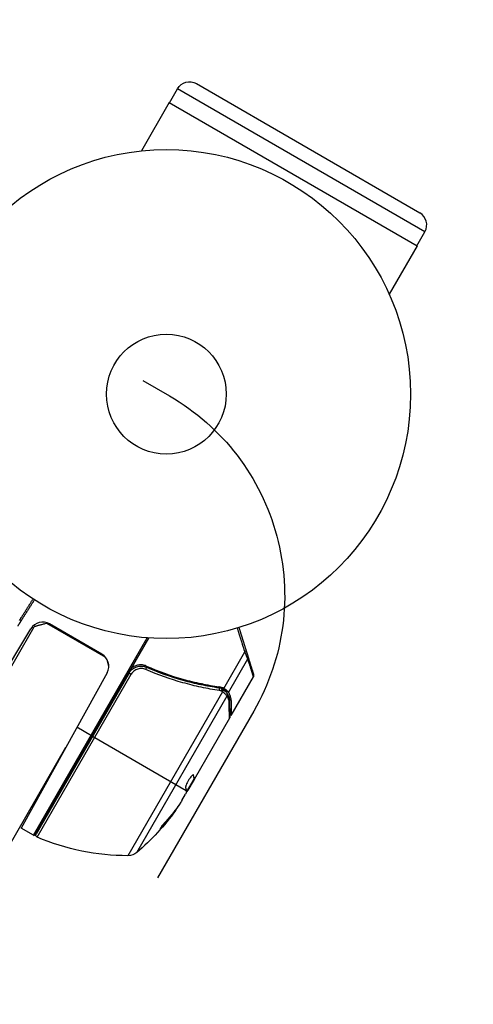
# Model space of a CAD drawing. Units: millimetres. Extents: x -4863 to 5149, y -6369 to 4122.
# Drawn here: x 1987 to 2086, y 2283 to 2496 of the extents above; entities that cross this region are included whole.
import ezdxf

# ---------------------------------------------------------------- set-up
doc = ezdxf.new("R2010")
doc.units = ezdxf.units.MM
doc.header["$LTSCALE"] = 20
doc.linetypes.add('HIDDEN', pattern=[9.525, 6.35, -3.175])
doc.layers.add('2d', color=230, linetype='Continuous')
doc.layers.add('ASTMF3101-TrainingEnvelope', color=222, linetype='HIDDEN')

msp = doc.modelspace()

# ---------------------------------------------------------------- hatches: boundary and pattern name
at = {"layer": 'ASTMF3101-TrainingEnvelope'}
h = msp.add_hatch(dxfattribs=at)
h.set_pattern_fill('ANSI31', color=256, scale=100)
h.paths.add_polyline_path([(-3333.12, 2156.99, 0.414214), (-3401.42, 2138.69), (-3697.83, 1625.29, 0.414214), (-3679.53, 1556.99), (-2406.82, 822.19, 0.414214), (-2338.51, 840.49), (-2214.8, 1054.77), (-2214.8, 27.23), (-2338.51, 241.51, 0.414214), (-2406.82, 259.81), (-3679.53, -474.99, 0.414214), (-3697.83, -543.29), (-3401.42, -1056.69, 0.414214), (-3333.12, -1074.99), (-2060.41, -340.19, 0.414214), (-2042.1, -271.89), (-2169.75, -50.8), (0, -50.8, 0.086586), (17.2, -47.8), (1074.59, -1879.24, 0.414214), (1142.89, -1897.54), (1968.24, -1421.02), (1968.24, -2374.08, 0.414214), (2018.24, -2424.08), (4183.8, -2424.08, 0.414214), (4233.8, -2374.08), (4233.8, -1374.08, 0.414214), (4183.8, -1324.08), (2024.24, -1324.08), (950.68, 535.38, 0.334354), (1006.03, 558.9), (2038.03, 2346.38, 0.414214), (2019.73, 2414.68), (1081.31, 2956.48, 0.414214), (1013.01, 2938.18), (-18.99, 1150.7, 0.095575), (-25.19, 1132.8), (-2169.75, 1132.8), (-2042.1, 1353.89, 0.414214), (-2060.41, 1422.19)])
h.paths.add_polyline_path([(1891.45, -2400.07), (1158.79, -1977.07, 0.414214), (964.82, -2029.05), (520.72, -2798.25), (75.62, -3569.19, 0.414214), (127.59, -3763.16), (860.25, -4186.16, 0.414214), (1054.22, -4134.19), (1498.32, -3364.98), (1943.42, -2594.05, 0.414214)])
h.paths.add_polyline_path([(1989.74, -3230.36, 1), (2989.74, -3230.36, 1)])
h.paths.add_polyline_path([(1637.04, -4488.36, 0.414214), (1387.04, -4238.36), (487.04, -4238.36, 0.414214), (237.04, -4488.36), (237.04, -5203.57, 0.414214), (487.04, -5453.57), (1387.04, -5453.57, 0.414214), (1637.04, -5203.57)])
h.paths.add_polyline_path([(268.99, -4112.47), (-181.01, -3333.05, 0.414214), (-522.51, -3241.54), (-1141.9, -3599.15, 0.414214), (-1233.41, -3940.65), (-783.41, -4720.07, 0.414214), (-441.9, -4811.58), (177.49, -4453.98, 0.414214)])

# ---------------------------------------------------------------- linework, layer by layer
at = {"layer": '2d'}
for p, q in [((2025.56, 2482.38), (2074.06, 2454.38)), ((2019.72, 2478.25), (2021.47, 2481.28)), ((2075.16, 2450.28), (2021.47, 2481.28)), ((2019.67, 2478.28), (2013.62, 2467.8)), ((2019.67, 2478.28), (2073.46, 2447.22)), ((2073.41, 2447.25), (2075.16, 2450.28)), ((2073.46, 2447.22), (2067.41, 2436.75)), ((2005.87, 2358.02), (1993.09, 2365.39)), ((2005.04, 2358.73), (1993.69, 2365.28)), ((1965.86, 2322.23), (1990.36, 2364.66)), ((1966.18, 2325.22), (1989.62, 2364.23)), ((1990.19, 2319.44), (2014.9, 2362.24)), ((2011.49, 2355.67), (2015.27, 2362.21)), ((2031.53, 2351.3), (2036.1, 2359.2)), ((2032.54, 2350.4), (2036.73, 2357.67)), ((2006.16, 2354.68), (1987.5, 2321)), ((2010.85, 2354.9), (1990.34, 2319.36)), ((2010.94, 2354.64), (1990.79, 2319.74)), ((1991.02, 2319.03), (2011.42, 2354.36)), ((2010.94, 2354.64), (2011.42, 2354.36)), ((2027.39, 2351.96), (2026.85, 2352.27)), ((2033.09, 2345.42), (2037.95, 2353.83)), ((2031.23, 2350.57), (2010.71, 2315.03)), ((2028.26, 2351.21), (2028.26, 2351.21)), ((2028.88, 2351.1), (2028.88, 2351.1)), ((2030.95, 2351.32), (2030.37, 2351.66)), ((2032.54, 2350.4), (2031.21, 2351.17)), ((2031.3, 2351.1), (2031.32, 2351.09)), ((2012.64, 2315.74), (2032.23, 2349.66)), ((2033.09, 2348.67), (2032.73, 2348.88)), ((2032.74, 2344.81), (2025.09, 2331.55)), ((2002.83, 2341.01), (1999.62, 2342.87)), ((2003.01, 2340.91), (2023.36, 2329.16)), ((1982.32, 2312.73), (1997.22, 2338.54)), ((2025, 2331.6), (2023.38, 2328.8)), ((2025.08, 2331.55), (2023.74, 2329.21)), ((2024.67, 2331.03), (2024.76, 2330.98)), ((2024.86, 2332.55), (2024.93, 2332.51)), ((2024.99, 2331.68), (2025.07, 2331.63)), ((2025, 2331.6), (2025.08, 2331.55)), ((2025.09, 2331.55), (2025.08, 2331.55)), ((2023.59, 2329.15), (2023.66, 2329.11)), ((2022.44, 2326.97), (2023.23, 2328.34)), ((2020.9, 2324.81), (2020.99, 2324.76)), ((1990.19, 2319.44), (1987.5, 2321)), ((2018.17, 2321.44), (2018.26, 2321.39))]:
    msp.add_line(p, q, dxfattribs=at)
for radius in [53, 13]:
    msp.add_circle((2019.04, 2415.08), radius, dxfattribs=at)
at = {"layer": '2d', "extrusion": (0, 0, -1)}
for centre, radius, start, end in [((-2024.06, 2479.78), 3, 30, 120), ((-1980.4, 2353.96), 50, 215.5775, 229.8522), ((-1980.4, 2353.96), 49.9, 215.2152, 215.5887), ((-1991.69, 2322.04), 3, 296.8804, 300), ((-1991.22, 2319.49), 0.5, 293.0783, 30), ((-2010.62, 2365.03), 50, 269.8983, 293.0783), ((-2010.71, 2318.03), 3, 229.8522, 269.8983)]:
    msp.add_arc(centre, radius, start, end, dxfattribs=at)
at = {"layer": '2d'}
for centre, start, end in [((2072.56, 2451.78), 330, 60), ((1992.19, 2362.68), 60, 149), ((2003.54, 2356.13), 331, 60)]:
    msp.add_arc(centre, 3, start, end, dxfattribs=at)
at = {"layer": '2d', "extrusion": (0, 0, -1)}
for centre, major_axis, ratio, start_param, end_param in [((1987.16, 2366.34), (-0.421, 0.27), 0.391552, 3.141593, 4.365671), ((2035.88, 2359.33), (0.477, 0.149), 0.391552, 0, 1.224079), ((2036.32, 2357.9), (0.477, 0.149), 0.897544, 0, 0.879078), ((2037.45, 2354.28), (0.477, 0.149), 0.994129, 0, 0.828475), ((2031.01, 2350.69), (0.305, 0.397), 0.498294, 0, 1.505067), ((2031.75, 2350), (0.383, 0.321), 0.884978, -0.000006, 1.258086), ((2031.82, 2349.9), (0.425, 0.264), 0.925423, 0.000039, 1.111085), ((2032.27, 2348.37), (0.5, 0.006), 0.879292, 0, 0.593981), ((1979.91, 2353.11), (-43.29, 25), 0.156437, 3.016126, 3.059384), ((1980.57, 2354.24), (-43.3, 25), 0.886633, 3.212052, 3.330641), ((1979.91, 2353.1), (-43.18, 24.93), 0.882523, 3.232726, 3.33105), ((1978.44, 2350.56), (-43.05, 24.85), 0.438198, 3.184445, 3.190628)]:
    msp.add_ellipse(centre, major_axis=major_axis, ratio=ratio, start_param=start_param, end_param=end_param, dxfattribs=at)
at = {"layer": '2d'}
for centre, major_axis, ratio, start_param, end_param in [((2014.53, 2355.43), (0.2, 0.458), 0.164291, 4.693731, 6.283185), ((2030.35, 2350.95), (0.071, 0.495), 0.459792, 4.529702, 6.283185), ((2030.78, 2350.85), (0.158, 0.474), 0.488332, 4.6128, 6.283185), ((2030.85, 2350.81), (0.3, 0.4), 0.494861, -1.511233, 0), ((2030.96, 2350.73), (0.303, 0.398), 0.497126, -1.506846, 0), ((1979.91, 2353.1), (-43.26, 24.98), 0.882523, 2.952519, 3.050642), ((1978.44, 2350.56), (-43.14, 24.9), 0.438198, 3.092657, 3.158132)]:
    msp.add_ellipse(centre, major_axis=major_axis, ratio=ratio, start_param=start_param, end_param=end_param, dxfattribs=at)
for points, weights in [([(1987.2, 2366.1), (1988.15, 2367.58), (1989.12, 2369.11), (1990.11, 2370.67)], [1, 0.999131763939, 0.998942428588, 0.999431993946]), ([(1990.41, 2370.48), (1989.44, 2368.98), (1988.5, 2367.51), (1987.58, 2366.07)], [0.999392080566, 0.998953682671, 0.999156322482, 1]), ([(1987.58, 2366.07), (1987.2, 2365.48), (1986.92, 2365.05), (1986.77, 2364.81)], [1, 0.959641172608, 0.959641172608, 1]), ([(1993.09, 2365.39), (1991.31, 2364.92), (1990.36, 2364.66), (1990.36, 2364.66)], [1, 0.963936868618, 0.963936868618, 1]), ([(2036.1, 2359.2), (2035.56, 2360.88), (2035.02, 2362.61), (2034.46, 2364.37)], [1, 0.999131763939, 0.998942428588, 0.999431993946]), ([(2034.8, 2364.48), (2035.33, 2362.77), (2035.85, 2361.1), (2036.36, 2359.48)], [0.999392080566, 0.998953682671, 0.999156322482, 1]), ([(2036.73, 2357.67), (2036.62, 2357.95), (2036.39, 2358.48), (2036.1, 2359.2)], [1, 0.959641172608, 0.959641172608, 1]), ([(2036.36, 2359.48), (2036.57, 2358.81), (2036.72, 2358.31), (2036.8, 2358.05)], [1, 0.959641172608, 0.959641172608, 1]), ([(2006.54, 2356.2), (2006.44, 2356.57), (2006.32, 2357.03), (2006.17, 2357.57)], [0.974201726496, 0.976748773981, 0.983191174457, 0.993528927926]), ([(2037.88, 2354.04), (2037.74, 2354.49), (2037.35, 2355.71), (2036.73, 2357.67)], [1, 0.994083589794, 0.994083589794, 1]), ([(2036.8, 2358.05), (2037.41, 2356.1), (2037.79, 2354.89), (2037.93, 2354.43)], [1, 0.994083589794, 0.994083589794, 1]), ([(2037.93, 2354.43), (2037.97, 2354.3), (2037.99, 2354.23), (2037.99, 2354.23)], [1, 0.997007642539, 0.994547874581, 0.992620696128]), ([(2037.95, 2353.83), (2037.95, 2353.83), (2037.93, 2353.9), (2037.88, 2354.04)], [0.993096279631, 0.994865371175, 0.997166611298, 1]), ([(2033.09, 2348.67), (2033.09, 2346.52), (2033.09, 2345.42), (2033.09, 2345.42)], [1, 0.989183671007, 0.983775506511, 0.983775506511]), ([(2024.85, 2332.55), (2024.95, 2332.23), (2025, 2331.94), (2024.99, 2331.68)], [0.999981383788, 0.999312238979, 0.999318444382, 1]), ([(2025.07, 2331.73), (2025.07, 2331.97), (2025.02, 2332.22), (2024.93, 2332.51)], [0.999776778733, 0.999325506326, 0.999399913415, 1]), ([(2025.07, 2331.63), (2025.07, 2331.67), (2025.07, 2331.7), (2025.07, 2331.73)], [1, 0.99991506099, 0.999840653901, 0.999776778733]), ([(2023.21, 2329.71), (2023.28, 2329.52), (2023.33, 2329.34), (2023.35, 2329.17)], [1, 0.999776245572, 0.99977268334, 0.999989313304]), ([(2023.35, 2329.17), (2023.35, 2329.17), (2023.36, 2329.16), (2023.36, 2329.16)], [0.999989313304, 0.999992817907, 0.999996380139, 1])]:
    msp.add_rational_spline(points, weights, degree=3, dxfattribs=at)
for points, knots in [([(2014.65, 2356.14), (2014.4, 2356.26), (2014.13, 2356.33), (2013.71, 2356.39), (2013.57, 2356.4), (2013.29, 2356.4), (2013.15, 2356.38), (2012.73, 2356.32), (2012.46, 2356.24), (2011.95, 2356.01), (2011.7, 2355.85), (2011.49, 2355.67)], [0, 0, 0, 0, 0.000844388, 0.000844388, 0.001266583, 0.001266583, 0.001688777, 0.001688777, 0.002533165, 0.002533165, 0.003377554, 0.003377554, 0.003377554, 0.003377554]), ([(2010.85, 2354.9), (2010.93, 2355.04), (2011.03, 2355.18), (2011.25, 2355.44), (2011.36, 2355.56), (2011.49, 2355.67)], [0.012366439, 0.012366439, 0.012366439, 0.012366439, 0.012866838, 0.012866838, 0.013367237, 0.013367237, 0.013367237, 0.013367237]), ([(2010.94, 2354.64), (2011.03, 2354.8), (2011.13, 2354.95), (2011.37, 2355.23), (2011.5, 2355.36), (2011.79, 2355.59), (2011.94, 2355.69), (2012.26, 2355.86), (2012.43, 2355.94), (2012.77, 2356.05), (2012.95, 2356.09), (2013.31, 2356.14), (2013.49, 2356.15), (2013.86, 2356.13), (2014.03, 2356.11), (2014.39, 2356.02), (2014.56, 2355.97), (2014.73, 2355.89)], [0, 0, 0, 0, 0.000545599, 0.000545599, 0.001091197, 0.001091197, 0.001636796, 0.001636796, 0.002182395, 0.002182395, 0.002727993, 0.002727993, 0.003273592, 0.003273592, 0.003819191, 0.003819191, 0.00436479, 0.00436479, 0.00436479, 0.00436479]), ([(2014.6, 2355.39), (2014.46, 2355.45), (2014.32, 2355.5), (2014.02, 2355.57), (2013.87, 2355.59), (2013.57, 2355.61), (2013.41, 2355.6), (2013.11, 2355.57), (2012.97, 2355.53), (2012.67, 2355.44), (2012.53, 2355.38), (2012.26, 2355.24), (2012.14, 2355.15), (2011.9, 2354.96), (2011.78, 2354.85), (2011.59, 2354.62), (2011.5, 2354.5), (2011.42, 2354.36)], [0, 0, 0, 0, 0.000463141, 0.000463141, 0.000926282, 0.000926282, 0.001389423, 0.001389423, 0.001852564, 0.001852564, 0.002315704, 0.002315704, 0.002778845, 0.002778845, 0.003241986, 0.003241986, 0.003705127, 0.003705127, 0.003705127, 0.003705127]), ([(2013.7, 2356.14), (2013.7, 2356.14), (2013.7, 2356.14), (2013.7, 2356.14), (2013.7, 2356.14), (2013.7, 2356.14), (2013.7, 2356.14), (2013.7, 2356.14), (2013.71, 2356.14), (2013.72, 2356.14), (2013.73, 2356.14), (2013.75, 2356.13), (2013.75, 2356.13), (2013.76, 2356.13), (2013.76, 2356.13), (2013.77, 2356.13)], [0, 0, 0, 0, 0.00003413, 0.00003413, 0.00112638, 0.00112638, 0.00235516, 0.00235516, 0.00890867, 0.00890867, 0.02638518, 0.02638518, 0.03038926, 0.03038926, 0.03837503, 0.03837503, 0.03837503, 0.03837503]), ([(2013.93, 2356.12), (2013.95, 2356.11), (2013.97, 2356.11), (2013.99, 2356.11), (2014, 2356.11), (2014.01, 2356.1), (2014.02, 2356.1), (2014.02, 2356.1), (2014.02, 2356.1), (2014.03, 2356.1), (2014.03, 2356.1), (2014.03, 2356.1)], [0, 0, 0, 0, 0.01618259, 0.01618259, 0.02225061, 0.02225061, 0.0268016, 0.0268016, 0.02850821, 0.02850821, 0.03002188, 0.03002188, 0.03002188, 0.03002188]), ([(2014.14, 2356.08), (2014.23, 2356.06), (2014.31, 2356.04), (2014.43, 2356), (2014.43, 2356), (2014.43, 2356), (2014.43, 2356), (2014.43, 2356), (2014.43, 2356), (2014.44, 2356), (2014.44, 2356), (2014.45, 2356), (2014.46, 2356), (2014.51, 2355.98), (2014.57, 2355.96), (2014.63, 2355.93), (2014.63, 2355.93), (2014.63, 2355.93)], [0.0079794, 0.0079794, 0.0079794, 0.0079794, 0.06917846, 0.06917846, 0.06922729, 0.06922729, 0.0694226, 0.0694226, 0.06981323, 0.06981323, 0.07137574, 0.07137574, 0.07450085, 0.07450085, 0.09965737, 0.09965737, 0.09969501, 0.09969501, 0.09969501, 0.09969501]), ([(2030.56, 2350.83), (2029.91, 2350.93), (2029.25, 2351.03), (2027.93, 2351.27), (2027.27, 2351.4), (2025.28, 2351.82), (2023.96, 2352.15), (2019.96, 2353.28), (2017.29, 2354.22), (2014.6, 2355.39)], [0, 0, 0, 0, 0.0022219, 0.0022219, 0.00444381, 0.00444381, 0.00888761, 0.00888761, 0.01777522, 0.01777522, 0.01777522, 0.01777522]), ([(2014.65, 2356.14), (2017.29, 2354.99), (2019.94, 2354.05), (2023.26, 2353.12), (2023.92, 2352.94), (2025.25, 2352.62), (2025.92, 2352.46), (2027.91, 2352.05), (2029.22, 2351.82), (2030.51, 2351.64)], [0.00267622, 0.00267622, 0.00267622, 0.00267622, 0.01136401, 0.01136401, 0.01353595, 0.01353595, 0.0157079, 0.0157079, 0.0200518, 0.0200518, 0.0200518, 0.0200518]), ([(2014.73, 2355.89), (2017.37, 2354.74), (2020, 2353.82), (2023.93, 2352.72), (2025.23, 2352.4), (2027.19, 2351.99), (2027.84, 2351.87), (2029.13, 2351.64), (2029.78, 2351.54), (2030.42, 2351.45)], [0, 0, 0, 0, 0.00862215, 0.00862215, 0.01293323, 0.01293323, 0.01508877, 0.01508877, 0.0172443, 0.0172443, 0.0172443, 0.0172443]), ([(2037.99, 2354.23), (2037.99, 2354.23), (2037.99, 2354.23), (2037.99, 2354.23), (2037.99, 2354.22), (2037.99, 2354.22), (2037.99, 2354.22), (2037.99, 2354.22), (2037.99, 2354.22), (2037.99, 2354.22), (2037.99, 2354.22), (2037.99, 2354.22), (2037.99, 2354.22), (2037.99, 2354.22)], [0, 0, 0, 0, 0.0002717006, 0.0002717006, 0.0004075365, 0.0004075365, 0.0004754459, 0.0004754459, 0.0005093961, 0.0005093961, 0.0005263689, 0.0005263689, 0.0006898812, 0.0006898812, 0.0006898812, 0.0006898812]), ([(2037.99, 2354.22), (2037.99, 2354.22), (2037.99, 2354.22), (2037.99, 2354.22), (2037.99, 2354.22), (2037.99, 2354.21), (2037.99, 2354.21), (2037.99, 2354.2), (2037.99, 2354.19), (2037.99, 2354.18), (2037.99, 2354.18), (2037.99, 2354.17), (2037.99, 2354.17), (2037.99, 2354.16), (2037.99, 2354.16), (2037.99, 2354.15), (2037.99, 2354.15), (2037.99, 2354.13), (2037.99, 2354.13), (2037.99, 2354.12), (2037.99, 2354.11), (2037.99, 2354.1), (2037.99, 2354.1), (2037.99, 2354.08), (2037.99, 2354.07), (2037.99, 2354.05), (2037.99, 2354.03), (2037.99, 2354), (2037.99, 2353.98), (2037.99, 2353.95), (2037.99, 2353.94), (2037.99, 2353.94)], [0.004867624, 0.004867624, 0.004867624, 0.004867624, 0.005748873, 0.005748873, 0.00632376, 0.00632376, 0.006611204, 0.006611204, 0.006754925, 0.006754925, 0.006826786, 0.006826786, 0.006862717, 0.006862717, 0.006880682, 0.006880682, 0.006898647, 0.006898647, 0.006934578, 0.006934578, 0.006970508, 0.006970508, 0.007042369, 0.007042369, 0.007186091, 0.007186091, 0.007473535, 0.007473535, 0.008048422, 0.008048422, 0.009193485, 0.009193485, 0.009193485, 0.009193485]), ([(2031.18, 2350.61), (2031.17, 2350.61), (2031.17, 2350.61), (2031.17, 2350.61), (2031.14, 2350.64), (2031.1, 2350.66), (2031.07, 2350.69)], [0, 0, 0, 0, 0.0000042554, 0.0000042554, 0.0000042554, 0.0001538381, 0.0001538381, 0.0001538381, 0.0001538381]), ([(2032.14, 2349.77), (2032.09, 2349.82), (2032.04, 2349.88), (2031.91, 2350), (2031.84, 2350.06), (2031.62, 2350.27), (2031.44, 2350.42), (2031.23, 2350.57)], [0, 0, 0, 0, 0.000444603, 0.000444603, 0.000889206, 0.000889206, 0.001778412, 0.001778412, 0.001778412, 0.001778412]), ([(2031.32, 2351.09), (2031.53, 2350.93), (2031.72, 2350.76), (2031.98, 2350.5), (2032.06, 2350.4), (2032.13, 2350.32)], [0, 0, 0, 0, 0.0923396, 0.0923396, 0.15574, 0.15574, 0.15574, 0.15574]), ([(2032.54, 2350.4), (2032.5, 2350.46), (2032.46, 2350.52), (2032.34, 2350.65), (2032.28, 2350.73), (2032.12, 2350.88), (2032.03, 2350.96), (2031.83, 2351.12), (2031.71, 2351.2), (2031.59, 2351.27)], [0, 0, 0, 0, 0.00051115, 0.00051115, 0.001022301, 0.001022301, 0.001533451, 0.001533451, 0.002044601, 0.002044601, 0.002044601, 0.002044601]), ([(2033.09, 2348.67), (2033.09, 2348.85), (2033.08, 2349.02), (2033.02, 2349.33), (2032.99, 2349.48), (2032.84, 2349.91), (2032.71, 2350.17), (2032.54, 2350.4)], [0, 0, 0, 0, 0.25, 0.25, 0.5, 0.5, 1, 1, 1, 1]), ([(2032.69, 2348.13), (2032.68, 2348.29), (2032.67, 2348.44), (2032.62, 2348.71), (2032.59, 2348.84), (2032.47, 2349.22), (2032.36, 2349.45), (2032.23, 2349.66)], [0, 0, 0, 0, 0.000998322, 0.000998322, 0.001996643, 0.001996643, 0.003993286, 0.003993286, 0.003993286, 0.003993286]), ([(2032.74, 2344.81), (2032.74, 2344.92), (2032.74, 2345.08), (2032.73, 2345.48), (2032.73, 2345.72), (2032.71, 2346.56), (2032.7, 2347.28), (2032.69, 2348.13)], [0, 0, 0, 0, 0.00271146, 0.00271146, 0.00542292, 0.00542292, 0.01084584, 0.01084584, 0.01084584, 0.01084584]), ([(2024.9, 2332.55), (2024.87, 2332.56), (2024.82, 2332.55), (2024.68, 2332.46), (2024.6, 2332.38), (2024.41, 2332.17), (2024.3, 2332.04), (2024.14, 2331.81), (2024.08, 2331.73), (2023.97, 2331.56), (2023.92, 2331.47), (2023.81, 2331.3), (2023.76, 2331.2), (2023.66, 2331.02), (2023.61, 2330.93), (2023.48, 2330.66), (2023.4, 2330.49), (2023.32, 2330.26), (2023.29, 2330.19), (2023.25, 2330.06), (2023.24, 2330), (2023.2, 2329.84), (2023.2, 2329.76), (2023.21, 2329.71)], [0.00025325, 0.00025325, 0.00025325, 0.00025325, 0.000874176, 0.000874176, 0.001495101, 0.001495101, 0.002116027, 0.002116027, 0.00242649, 0.00242649, 0.002736952, 0.002736952, 0.003047415, 0.003047415, 0.003357878, 0.003357878, 0.003978803, 0.003978803, 0.004289266, 0.004289266, 0.004599729, 0.004599729, 0.005220654, 0.005220654, 0.005220654, 0.005220654]), ([(2023.38, 2328.76), (2023.38, 2328.72), (2023.37, 2328.67), (2023.32, 2328.53), (2023.28, 2328.44), (2023.23, 2328.34)], [0.0000002, 0.0000002, 0.0000002, 0.0000002, 0.000612586, 0.000612586, 0.001224972, 0.001224972, 0.001224972, 0.001224972]), ([(2018.93, 2322.47), (2018.82, 2322.35), (2018.7, 2322.22), (2018.53, 2322.02), (2018.47, 2321.95), (2018.36, 2321.81), (2018.3, 2321.74), (2018.14, 2321.54), (2018.04, 2321.41), (2017.88, 2321.19), (2017.81, 2321.1), (2017.72, 2320.95), (2017.7, 2320.91), (2017.7, 2320.88), (2017.71, 2320.87), (2017.73, 2320.88), (2017.75, 2320.89), (2017.86, 2320.98), (2018.04, 2321.15), (2018.26, 2321.39)], [0.000000226, 0.000000226, 0.000000226, 0.000000226, 0.000536258, 0.000536258, 0.000804273, 0.000804273, 0.001072289, 0.001072289, 0.00160832, 0.00160832, 0.002144351, 0.002144351, 0.002680383, 0.002680383, 0.002948398, 0.002948398, 0.003216414, 0.003216414, 0.004288477, 0.004288477, 0.004288477, 0.004288477]), ([(2018.17, 2321.44), (2018.06, 2321.32), (2017.96, 2321.22), (2017.84, 2321.1), (2017.81, 2321.07), (2017.77, 2321.04)], [0.0000004271, 0.0000004271, 0.0000004271, 0.0000004271, 0.0005364944, 0.0005364944, 0.0007899206, 0.0007899206, 0.0007899206, 0.0007899206])]:
    msp.add_open_spline(points, degree=3, knots=knots, dxfattribs=at)
for points in [[(2014.63, 2355.93), (2014.66, 2355.92), (2014.7, 2355.91), (2014.73, 2355.89)], [(2037.99, 2353.94), (2037.98, 2353.9), (2037.97, 2353.86), (2037.95, 2353.83)], [(2030.42, 2351.45), (2030.6, 2351.42), (2030.77, 2351.38), (2030.94, 2351.33)], [(2031.53, 2351.3), (2031.22, 2351.47), (2030.88, 2351.59), (2030.51, 2351.64)], [(2031, 2350.73), (2030.86, 2350.77), (2030.71, 2350.81), (2030.56, 2350.83)], [(2030.94, 2351.33), (2031.02, 2351.3), (2031.09, 2351.26), (2031.15, 2351.21)], [(2031.07, 2350.69), (2031.05, 2350.71), (2031.02, 2350.72), (2031, 2350.73)], [(2031.15, 2351.21), (2031.19, 2351.19), (2031.23, 2351.16), (2031.26, 2351.13)], [(2031.23, 2350.57), (2031.21, 2350.58), (2031.19, 2350.6), (2031.18, 2350.61)], [(2031.26, 2351.13), (2031.28, 2351.12), (2031.3, 2351.1), (2031.32, 2351.09)], [(2031.59, 2351.27), (2031.57, 2351.28), (2031.55, 2351.29), (2031.53, 2351.3)], [(2032.13, 2350.32), (2032.17, 2350.27), (2032.21, 2350.22), (2032.24, 2350.16)], [(2032.24, 2350.16), (2032.55, 2349.67), (2032.76, 2349.11), (2032.77, 2348.38)], [(2032.23, 2349.66), (2032.2, 2349.7), (2032.17, 2349.73), (2032.14, 2349.77)], [(2032.77, 2348.38), (2032.79, 2346.7), (2032.8, 2345.5), (2032.81, 2345.07)], [(2032.81, 2345.07), (2032.81, 2344.98), (2032.79, 2344.89), (2032.74, 2344.81)], [(2032.74, 2344.81), (2032.74, 2344.81), (2032.74, 2344.81), (2032.74, 2344.81)], [(2024.93, 2332.51), (2024.93, 2332.53), (2024.92, 2332.54), (2024.9, 2332.55)], [(2024.99, 2331.68), (2024.98, 2331.64), (2024.99, 2331.61), (2025, 2331.6)], [(2025.09, 2331.55), (2025.07, 2331.56), (2025.07, 2331.59), (2025.07, 2331.63)], [(2023.38, 2328.74), (2023.45, 2328.82), (2023.52, 2328.91), (2023.6, 2329.02)], [(2023.6, 2329.02), (2023.62, 2329.05), (2023.64, 2329.08), (2023.66, 2329.11)], [(2023.6, 2329.02), (2023.6, 2329.02), (2023.6, 2329.02), (2023.6, 2329.02)], [(2023.66, 2329.11), (2023.69, 2329.14), (2023.71, 2329.18), (2023.74, 2329.21)], [(2022.44, 2326.97), (2022.36, 2326.84), (2022.27, 2326.72), (2022.2, 2326.6)]]:
    msp.add_open_spline(points, degree=3, dxfattribs=at)
at = {"layer": 'ASTMF3101-TrainingEnvelope', "flags": 128}
msp.add_lwpolyline([(-25.19, 1132.8, -0.095575), (-18.99, 1150.7), (1013.01, 2938.18, -0.414214), (1081.31, 2956.48), (2019.73, 2414.68, -0.414214), (2038.03, 2346.38), (1006.03, 558.9, -0.334354), (950.68, 535.38), (2024.24, -1324.08), (4183.8, -1324.08, -0.414214), (4233.8, -1374.08), (4233.8, -2374.08, -0.414214), (4183.8, -2424.08), (2018.24, -2424.08, -0.414214), (1968.24, -2374.08), (1968.24, -1421.02), (1142.89, -1897.54, -0.414214), (1074.59, -1879.24), (17.2, -47.8, -0.086586), (0, -50.8), (-2169.75, -50.8), (-2042.1, -271.89, -0.414214), (-2060.41, -340.19), (-3333.12, -1074.99, -0.414214), (-3401.42, -1056.69), (-3697.83, -543.29, -0.414214), (-3679.53, -474.99), (-2406.82, 259.81, -0.414214), (-2338.51, 241.51), (-2214.8, 27.23), (-2214.8, 1054.77), (-2338.51, 840.49, -0.414214), (-2406.82, 822.19), (-3679.53, 1556.99, -0.414214), (-3697.83, 1625.29), (-3401.42, 2138.69, -0.414214), (-3333.12, 2156.99), (-2060.41, 1422.19, -0.414214), (-2042.1, 1353.89), (-2169.75, 1132.8)], format="xyb", close=True, dxfattribs=at)

doc.saveas('drawing.dxf')
